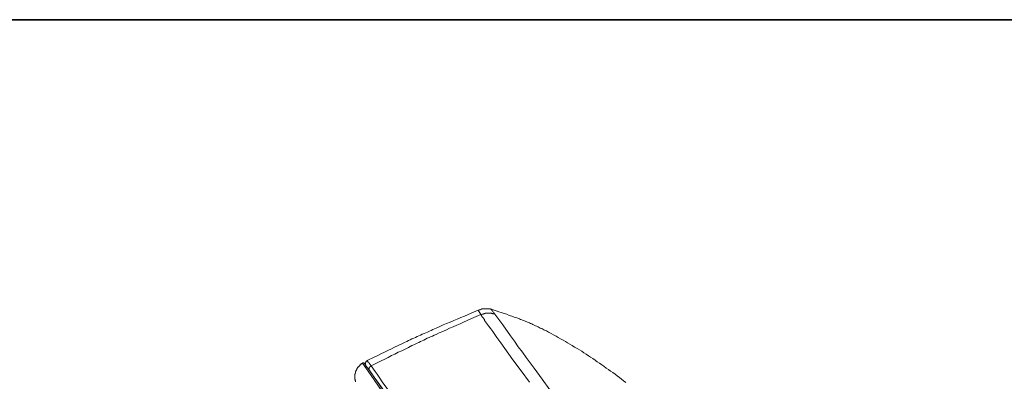
# Model space of a CAD drawing. Units: inches. Extents: x -390 to 721, y -730 to 61.
# Drawn here: x 335 to 441, y -19 to 20 of the extents above; entities that cross this region are included whole.
import ezdxf

# ---------------------------------------------------------------- set-up
doc = ezdxf.new("R2010")
doc.units = ezdxf.units.IN
doc.header["$MEASUREMENT"] = 0
doc.layers.add('图层 1', color=7, linetype='Continuous')

msp = doc.modelspace()

# ---------------------------------------------------------------- linework, layer by layer
at = {"layer": '图层 1', "color": 7, "lineweight": 35}
msp.add_lwpolyline([(721.08, -697.56), (-386.48, -697.56), (-386.48, 19.83), (721.08, 19.83), (721.08, -697.56), (721.08, -697.56)], dxfattribs=at)
at = {"layer": '图层 1', "color": 7, "lineweight": 9}
for points in [[(384.08, -11.53), (383.32, -11.85), (382.58, -12.19), (382.2, -12.34), (381.81, -12.51), (381.43, -12.66), (381.04, -12.84), (380.66, -12.97), (380.3, -13.13), (379.93, -13.3), (379.55, -13.47), (379.35, -13.54), (379.16, -13.62), (378.99, -13.73), (378.81, -13.82), (378.61, -13.9), (378.42, -13.98), (378.23, -14.06), (378.04, -14.14), (377.84, -14.23), (377.68, -14.31), (377.49, -14.39), (377.3, -14.48), (377.11, -14.55), (376.92, -14.65), (376.73, -14.74), (376.56, -14.83), (376.37, -14.91), (376.18, -15), (375.98, -15.1), (375.82, -15.18), (375.44, -15.35), (375.05, -15.54), (374.7, -15.71), (374.32, -15.89), (373.96, -16.06), (373.58, -16.25), (373.23, -16.44), (372.84, -16.61), (372.1, -16.98)], [(385.48, -11.44), (385.4, -11.44), (385.35, -11.41), (385.29, -11.41), (385.26, -11.41), (385.2, -11.41), (385.17, -11.38), (385.15, -11.38), (385.12, -11.38), (385.09, -11.38), (385.07, -11.38), (385.04, -11.38), (385.01, -11.38), (384.98, -11.38), (384.96, -11.38), (384.93, -11.38), (384.9, -11.38), (384.87, -11.38), (384.84, -11.38), (384.82, -11.38), (384.79, -11.38), (384.76, -11.38), (384.74, -11.38), (384.71, -11.38), (384.69, -11.38), (384.66, -11.38), (384.63, -11.38), (384.61, -11.38), (384.57, -11.41), (384.54, -11.41), (384.52, -11.41), (384.49, -11.41), (384.46, -11.41), (384.44, -11.44), (384.41, -11.44), (384.38, -11.44), (384.33, -11.48), (384.3, -11.48), (384.25, -11.49), (384.22, -11.49), (384.16, -11.53), (384.08, -11.53)], [(384.36, -12.01), (384.08, -11.53)], [(385.48, -11.44), (385.53, -11.53), (385.55, -11.58), (385.62, -11.63), (385.67, -11.72), (385.72, -11.77), (385.78, -11.82), (385.86, -11.96)], [(400, -19.35), (399.78, -19.16), (399.54, -18.99), (399.32, -18.8), (399.07, -18.64), (398.85, -18.47), (398.61, -18.28), (398.36, -18.12), (398.14, -17.95), (397.89, -17.79), (397.65, -17.6), (397.43, -17.44), (397.18, -17.27), (396.93, -17.11), (396.69, -16.95), (396.44, -16.77), (396.2, -16.61), (395.98, -16.48), (395.73, -16.31), (395.49, -16.15), (395.25, -15.98), (395, -15.84), (394.75, -15.68), (394.47, -15.52), (394.23, -15.37), (393.98, -15.21), (393.73, -15.07), (393.49, -14.91), (393.24, -14.77), (392.97, -14.64), (392.72, -14.48), (392.48, -14.34), (392.21, -14.19), (391.97, -14.06), (391.68, -13.93), (391.44, -13.79), (391.3, -13.73), (391.17, -13.65), (391.05, -13.6), (390.93, -13.52), (390.78, -13.47), (390.64, -13.41), (390.54, -13.33), (390.4, -13.27), (390.27, -13.22), (390.12, -13.15), (389.99, -13.1), (389.86, -13.02), (389.71, -12.97), (389.61, -12.92), (389.47, -12.87), (389.33, -12.81), (389.2, -12.76), (389.06, -12.7), (388.92, -12.64), (388.79, -12.59), (388.65, -12.54), (388.52, -12.47), (388.24, -12.37), (387.96, -12.29), (387.69, -12.19), (387.42, -12.1), (387.15, -11.98), (386.87, -11.9), (386.57, -11.79), (386.3, -11.72), (386.02, -11.63), (385.48, -11.44)], [(384.36, -12.01), (383.61, -12.34), (382.87, -12.66), (382.5, -12.84), (382.11, -13), (381.76, -13.15), (381.37, -13.33), (380.99, -13.49), (380.64, -13.65), (380.26, -13.84), (379.87, -14), (379.52, -14.18), (379.32, -14.25), (379.13, -14.34), (378.94, -14.42), (378.77, -14.5), (378.58, -14.58), (378.39, -14.68), (378.2, -14.77), (378.04, -14.86), (377.84, -14.94), (377.65, -15.02), (377.47, -15.1), (377.27, -15.21), (377.11, -15.29), (376.92, -15.37), (376.56, -15.57), (376.18, -15.74), (375.82, -15.92), (375.44, -16.09), (375.08, -16.28), (374.7, -16.44), (374.34, -16.64), (373.99, -16.83), (373.6, -17), (373.25, -17.19), (372.51, -17.55)], [(385.86, -11.96), (385.78, -11.93), (385.72, -11.93), (385.67, -11.93), (385.62, -11.9), (385.59, -11.9), (385.55, -11.9), (385.53, -11.9), (385.5, -11.88), (385.48, -11.88), (385.45, -11.88), (385.43, -11.88), (385.4, -11.88), (385.37, -11.88), (385.35, -11.88), (385.32, -11.88), (385.29, -11.85), (385.26, -11.85), (385.23, -11.85), (385.2, -11.85), (385.17, -11.85), (385.15, -11.85), (385.12, -11.85), (385.09, -11.85), (385.07, -11.85), (385.04, -11.85), (385.01, -11.88), (384.98, -11.88), (384.96, -11.88), (384.93, -11.88), (384.9, -11.88), (384.87, -11.88), (384.84, -11.88), (384.82, -11.9), (384.79, -11.9), (384.76, -11.9), (384.74, -11.9), (384.71, -11.93), (384.69, -11.93), (384.66, -11.93), (384.61, -11.96), (384.54, -11.96), (384.49, -11.98), (384.46, -11.98), (384.36, -12.01)], [(389.61, -19.32), (388.71, -18.09), (387.82, -16.89), (386.95, -15.68), (386.51, -15.07), (386.08, -14.48), (385.86, -14.18), (385.65, -13.84), (385.43, -13.54), (385.2, -13.25), (384.98, -12.94), (384.87, -12.81), (384.76, -12.64), (384.74, -12.55), (384.69, -12.47), (384.63, -12.39), (384.57, -12.34), (384.52, -12.27), (384.46, -12.19), (384.36, -12.01)], [(385.86, -11.96), (386.08, -12.27), (386.19, -12.39), (386.3, -12.54), (386.72, -13.13), (387.55, -14.31), (387.77, -14.6), (387.99, -14.89), (388.4, -15.49), (388.84, -16.06), (389.25, -16.64), (389.69, -17.24), (390.11, -17.82), (390.97, -18.99), (391.82, -20.14)], [(372.1, -16.98), (372.1, -17), (372.08, -17), (372.08, -17.03), (372.05, -17.03), (372.02, -17.06), (371.99, -17.09), (371.96, -17.11), (371.96, -17.14), (371.94, -17.14), (371.94, -17.16), (371.94, -17.19), (371.91, -17.19), (371.91, -17.22), (371.91, -17.24), (371.91, -17.27), (371.91, -17.3), (371.91, -17.33), (371.91, -17.35), (371.91, -17.38), (371.91, -17.41), (371.91, -17.44), (371.94, -17.44), (371.94, -17.46), (371.94, -17.49), (371.96, -17.49), (371.96, -17.52), (371.96, -17.55)], [(372.1, -16.98), (372.21, -17.14), (372.27, -17.19), (372.32, -17.27), (372.4, -17.41), (372.51, -17.55)], [(371.58, -17.27), (371.5, -17.3), (371.47, -17.33), (371.44, -17.35), (371.42, -17.38), (371.39, -17.41), (371.36, -17.44), (371.33, -17.46), (371.31, -17.49), (371.28, -17.52), (371.26, -17.55), (371.23, -17.58), (371.19, -17.6), (371.17, -17.63), (371.14, -17.66), (371.12, -17.69), (371.09, -17.71), (371.06, -17.74), (371.06, -17.76), (371.03, -17.79), (371.01, -17.82), (371.01, -17.84), (370.98, -17.87), (370.98, -17.9), (370.96, -17.93), (370.96, -17.95), (370.92, -17.98), (370.92, -18.01), (370.9, -18.04), (370.9, -18.06), (370.87, -18.09), (370.87, -18.12), (370.87, -18.15), (370.84, -18.15), (370.84, -18.17), (370.84, -18.2), (370.84, -18.23), (370.82, -18.26), (370.82, -18.28), (370.82, -18.31), (370.82, -18.34), (370.79, -18.34), (370.79, -18.36), (370.79, -18.39), (370.79, -18.41), (370.79, -18.45), (370.79, -18.47), (370.77, -18.47), (370.77, -18.5), (370.77, -18.53), (370.77, -18.55), (370.77, -18.58), (370.77, -18.61), (370.77, -18.64), (370.77, -18.66), (370.77, -18.69), (370.77, -18.72), (370.77, -18.75), (370.77, -18.77), (370.77, -18.8), (370.77, -18.83), (370.77, -18.85), (370.77, -18.89), (370.77, -18.91), (370.77, -18.94), (370.77, -18.97), (370.77, -18.99), (370.79, -19.03), (370.79, -19.05), (370.79, -19.08), (370.79, -19.11), (370.79, -19.14), (370.82, -19.16), (370.82, -19.2), (370.82, -19.22), (370.84, -19.27)], [(371.8, -17.3), (371.77, -17.27), (371.74, -17.24), (371.72, -17.24), (371.69, -17.24), (371.67, -17.24), (371.64, -17.24), (371.61, -17.24), (371.58, -17.24), (371.58, -17.27)], [(399.29, -56.91), (385.43, -37.08), (381.98, -32.13), (378.5, -27.18), (375.05, -22.22), (373.31, -19.74), (372.43, -18.5), (372.02, -17.87), (371.58, -17.27)], [(371.8, -17.3), (371.96, -17.55), (372.16, -17.79), (372.59, -18.41), (373.08, -19.14), (373.9, -20.28), (374.76, -21.51), (375.9, -23.15), (377.19, -25.02), (378.7, -27.16), (380.3, -29.45), (381.98, -31.87), (385.48, -36.87), (392.37, -46.69), (398, -54.8), (399.42, -56.82)], [(372.51, -17.55), (372.48, -17.58), (372.46, -17.58), (372.46, -17.6), (372.43, -17.6), (372.4, -17.63), (372.4, -17.66), (372.37, -17.66), (372.37, -17.69), (372.35, -17.69), (372.35, -17.71), (372.35, -17.74), (372.32, -17.74), (372.32, -17.76), (372.32, -17.79), (372.32, -17.82), (372.29, -17.82), (372.29, -17.84), (372.29, -17.87), (372.29, -17.9), (372.29, -17.93), (372.29, -17.95), (372.32, -17.95), (372.32, -17.98), (372.32, -18.01), (372.32, -18.04), (372.35, -18.04), (372.35, -18.06), (372.35, -18.09), (372.37, -18.09)], [(372.51, -17.55), (372.94, -18.15), (373.17, -18.47), (373.39, -18.77), (373.79, -19.38), (374.23, -20), (374.67, -20.61), (375.12, -21.21), (375.52, -21.84), (375.95, -22.44), (376.81, -23.67), (377.68, -24.9), (379.38, -27.37), (381.1, -29.83), (382.82, -32.28), (383.67, -33.51), (384.52, -34.74), (386.24, -37.2)], [(372.35, -18.09), (372.37, -18.09)], [(372.37, -18.09), (372.37, -18.09)], [(372.37, -18.09), (372.43, -18.2), (372.54, -18.36), (372.75, -18.64), (373.12, -19.16), (373.69, -19.98), (374.34, -20.94), (374.7, -21.45), (375.05, -21.95), (375.39, -22.41), (375.69, -22.82), (376.2, -23.56), (377.11, -24.9), (377.77, -25.81), (378.53, -26.9), (379.4, -28.16), (380.45, -29.64), (382.44, -32.52), (384.25, -35.11), (385.86, -37.41)]]:
    msp.add_lwpolyline(points, dxfattribs=at)

doc.saveas('drawing.dxf')
